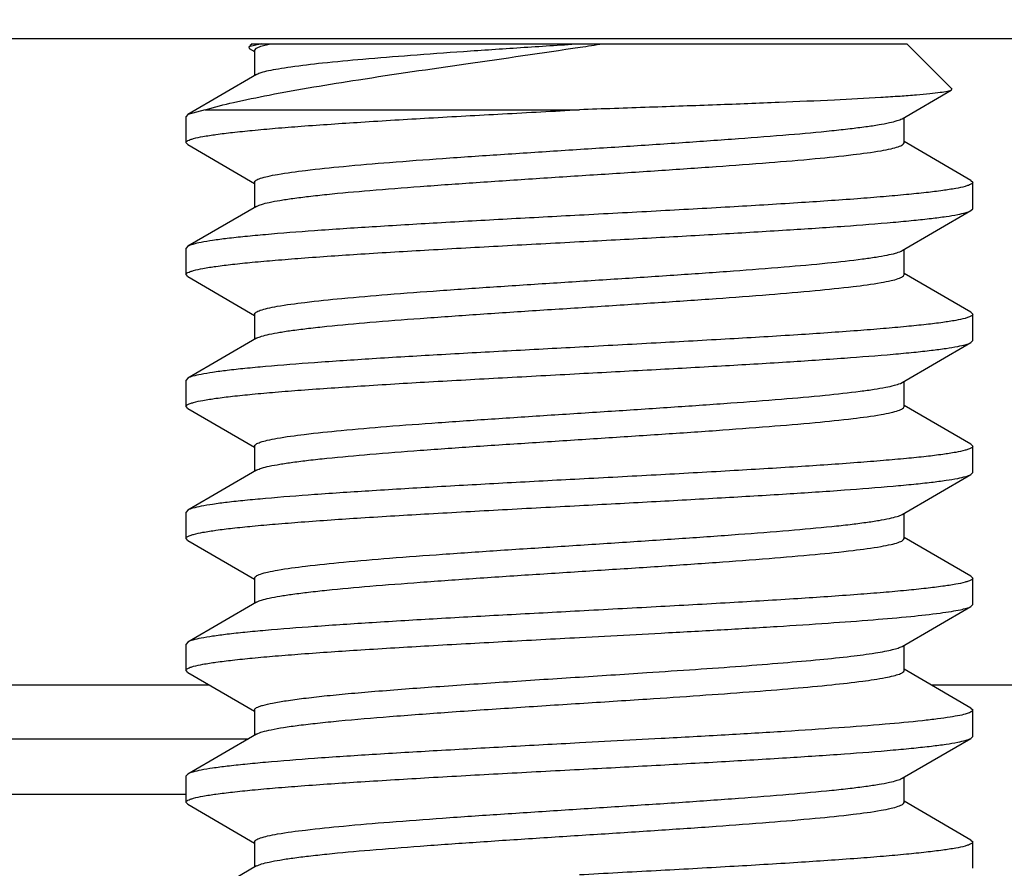
# Model space of a CAD drawing. Units: inches. Extents: x 0.5 to 33.6, y 0.5 to 21.6.
# Drawn here: x 26.3 to 26.4, y 10.7 to 10.8 of the extents above; entities that cross this region are included whole.
import ezdxf

# ---------------------------------------------------------------- set-up
doc = ezdxf.new("R2010")
doc.units = ezdxf.units.IN
doc.header["$LTSCALE"] = 1.87
doc.header["$MEASUREMENT"] = 0
doc.layers.get('0').update_dxf_attribs({"linetype": 'CONTINUOUS'})
doc.layers.add('AXIS', color=7, linetype='CONTINUOUS')
doc.layers.add('SCHEME_DIMS', color=7, linetype='CONTINUOUS')
doc.dimstyles.new('DIMSTYLE_2', dxfattribs={"dimtxt": 0.1, "dimasz": 0.1875, "dimexe": 0.125, "dimexo": 0.0625, "dimgap": 0.1, "dimtad": 0, "dimtih": 1, "dimtoh": 1, "dimdec": 1, "dimzin": 4, "dimdsep": 46, "dimtxsty": 'STANDARD', "dimblk": '_FILLED', "dimblk1": '_FILLED', "dimblk2": '_FILLED', "dimcen": 0.09, "dimadec": 0, "dimazin": 0, "dimtp": 0.1, "dimtm": 0.1, "dimtfac": 1, "dimtdec": 1, "dimtofl": 0, "dimtmove": 0, "dimatfit": 3, "dimldrblk": '_FILLED', "dimfxl": 1, "dimtolj": 1, "dimtzin": 4, "dimarcsym": 0})

# ---------------------------------------------------------------- blocks, each defined once
blk = doc.blocks.new('_FILLED')
at = {"color": 0, "linetype": 'BYBLOCK'}
blk.add_solid([(0, 0), (-1, 0.16667), (-1, -0.16667)], dxfattribs=at)
blk = doc.blocks.new('*D20')
at = {"layer": 'SCHEME_DIMS', "color": 7, "linetype": 'CONTINUOUS'}
for p, q in [((28.9494, 11.12186), (28.9494, 11.52186)), ((25.24119, 11.12186), (28.11784, 11.12186)), ((28.2708, 11.12186), (29.0744, 11.12186)), ((25.63292, 10.19859), (29.0744, 10.19859)), ((28.9494, 10.19859), (28.9494, 9.79859))]:
    blk.add_line(p, q, dxfattribs=at)
at = {"layer": 'SCHEME_DIMS', "color": 7, "linetype": 'CONTINUOUS', "xscale": 0.1875, "yscale": 0.1875, "zscale": 0.1875}
for p, rotation in [((28.9494, 11.12186), 270), ((28.9494, 10.19859), 90)]:
    blk.add_blockref('_FILLED', p, dxfattribs=dict(at, rotation=rotation))
at = {"layer": 'SCHEME_DIMS', "color": 7, "linetype": 'CONTINUOUS', "insert": (28.8994, 10.78191), "char_height": 0.1, "width": 0.5, "attachment_point": 2, "line_spacing_factor": 0.9}
blk.add_mtext('23.5\\P[.92]', dxfattribs=at)
blk = doc.blocks.new('*D21')
at = {"layer": 'SCHEME_DIMS', "color": 7, "linetype": 'CONTINUOUS'}
for p, q in [((28.19243, 10.7982), (28.19243, 11.1982)), ((25.75618, 10.7982), (28.31743, 10.7982)), ((25.95773, 10.19859), (28.31743, 10.19859)), ((28.19243, 10.19859), (28.19243, 9.79859))]:
    blk.add_line(p, q, dxfattribs=at)
at = {"layer": 'SCHEME_DIMS', "color": 7, "linetype": 'CONTINUOUS', "xscale": 0.1875, "yscale": 0.1875, "zscale": 0.1875}
for p, rotation in [((28.19243, 10.7982), 270), ((28.19243, 10.19859), 90)]:
    blk.add_blockref('_FILLED', p, dxfattribs=dict(at, rotation=rotation))
at = {"layer": 'SCHEME_DIMS', "color": 7, "linetype": 'CONTINUOUS', "insert": (28.14243, 10.6404), "char_height": 0.1, "width": 0.5, "attachment_point": 2, "line_spacing_factor": 0.9}
blk.add_mtext('15.2\\P[.60]', dxfattribs=at)

msp = doc.modelspace()

# ---------------------------------------------------------------- linework, layer by layer
at = {"color": 7, "linetype": 'CONTINUOUS'}
for p, q in [((26.3006, 10.79741), (26.29868, 10.79693)), ((26.29868, 10.79693), (26.29876, 10.79671)), ((26.29876, 10.79671), (26.29955, 10.79625)), ((26.29916, 10.79741), (26.29886, 10.79711)), ((26.29916, 10.79741), (26.3968, 10.79741)), ((26.29955, 10.79642), (26.29982, 10.79676)), ((26.29955, 10.79642), (26.29955, 10.79266)), ((26.29982, 10.79676), (26.29991, 10.79681)), ((26.29991, 10.79681), (26.3005, 10.79705)), ((26.3005, 10.79705), (26.30192, 10.79741)), ((26.3968, 10.79741), (26.40352, 10.79069)), ((26.29985, 10.79284), (26.28957, 10.78687)), ((26.39611, 10.78623), (26.40345, 10.79049)), ((26.40352, 10.79069), (26.40345, 10.79049)), ((26.29219, 10.78757), (26.28957, 10.78687)), ((26.29219, 10.78757), (26.34798, 10.78757)), ((26.28957, 10.78687), (26.28932, 10.78658)), ((26.39641, 10.78265), (26.39641, 10.78641)), ((26.28957, 10.78236), (26.28932, 10.78265)), ((26.28957, 10.78236), (26.29955, 10.77657)), ((26.40639, 10.77703), (26.39641, 10.78282)), ((26.40639, 10.77703), (26.40664, 10.77674)), ((26.29955, 10.77674), (26.29955, 10.77298)), ((26.29985, 10.77315), (26.28957, 10.76719)), ((26.40639, 10.77251), (26.40664, 10.7728)), ((26.39611, 10.76655), (26.40639, 10.77251)), ((26.28957, 10.76719), (26.28932, 10.7669)), ((26.39641, 10.76296), (26.39641, 10.76672)), ((26.39596, 10.76647), (26.39611, 10.76655)), ((26.28957, 10.76267), (26.28932, 10.76296)), ((26.28957, 10.76267), (26.29955, 10.75688)), ((26.40639, 10.75734), (26.39641, 10.76313)), ((26.29955, 10.75705), (26.29955, 10.75329)), ((26.40639, 10.75734), (26.40664, 10.75705)), ((26.29985, 10.75347), (26.28957, 10.7475)), ((26.39611, 10.74686), (26.40639, 10.75283)), ((26.40639, 10.75283), (26.40664, 10.75312)), ((26.28957, 10.7475), (26.28932, 10.74721)), ((26.39586, 10.74674), (26.39611, 10.74686)), ((26.39641, 10.74328), (26.39641, 10.74704)), ((26.28957, 10.74299), (26.28932, 10.74327)), ((26.40639, 10.73766), (26.39641, 10.74345)), ((26.28957, 10.74299), (26.29955, 10.7372)), ((26.29955, 10.73737), (26.29955, 10.73361)), ((26.40639, 10.73766), (26.40664, 10.73737)), ((26.29985, 10.73378), (26.28957, 10.72782)), ((26.39611, 10.72718), (26.40639, 10.73314)), ((26.40639, 10.73314), (26.40664, 10.73343)), ((26.28957, 10.72782), (26.28932, 10.72753)), ((26.39641, 10.72359), (26.39641, 10.72735)), ((26.28957, 10.7233), (26.28932, 10.72359)), ((26.28957, 10.7233), (26.29955, 10.71751)), ((26.40639, 10.71797), (26.39641, 10.72376)), ((26.29955, 10.71768), (26.29955, 10.71392)), ((26.40639, 10.71797), (26.40664, 10.71768)), ((26.29985, 10.7141), (26.28957, 10.70813)), ((26.39611, 10.70749), (26.40639, 10.71346)), ((26.40639, 10.71346), (26.40664, 10.71375)), ((26.34798, 10.70883), (26.36018, 10.70948)), ((26.28957, 10.70813), (26.28932, 10.70784)), ((26.39641, 10.70391), (26.39641, 10.70767)), ((26.28957, 10.70362), (26.28932, 10.70391)), ((26.28957, 10.70362), (26.29955, 10.69782)), ((26.40639, 10.69829), (26.39641, 10.70408)), ((26.29955, 10.698), (26.29955, 10.69424)), ((26.40639, 10.69829), (26.40664, 10.698)), ((26.19838, 10.69372), (26.29866, 10.69372)), ((26.29985, 10.69441), (26.28957, 10.68845)), ((26.36018, 10.69373), (26.34798, 10.69308)), ((26.39611, 10.68781), (26.40639, 10.69377)), ((26.40639, 10.69377), (26.40664, 10.69406)), ((26.28957, 10.68845), (26.28932, 10.68816)), ((26.39641, 10.68422), (26.39641, 10.68798)), ((26.19838, 10.68542), (26.28932, 10.68542)), ((26.28957, 10.68393), (26.28932, 10.68422)), ((26.28957, 10.68393), (26.29955, 10.67814)), ((26.40639, 10.6786), (26.39641, 10.68439)), ((26.29955, 10.67831), (26.29955, 10.67455)), ((26.40639, 10.6786), (26.40664, 10.67831)), ((26.29985, 10.67473), (26.28957, 10.66876))]:
    msp.add_line(p, q, dxfattribs=at)
msp.add_arc((26.20347, 11.75953), 0.97344, 278.5441, 278.74408, dxfattribs=at)
for points, knots in [([(26.29219, 10.78757), (26.29358, 10.78798), (26.29674, 10.78876), (26.30435, 10.79032), (26.3159, 10.79222), (26.33139, 10.79447), (26.34241, 10.79604), (26.34809, 10.7969)], [0, 0, 0, 0, 0.076805, 0.172088, 0.410799, 0.696153, 1, 1, 1, 1]), ([(26.29985, 10.79284), (26.30007, 10.79296), (26.30066, 10.79318), (26.30175, 10.79345), (26.30322, 10.79372), (26.3059, 10.79413), (26.3101, 10.79462), (26.31605, 10.79517), (26.32306, 10.79573), (26.33089, 10.79629), (26.33929, 10.79685), (26.34505, 10.79722), (26.34798, 10.79741)], [0, 0, 0, 0, 0.015444, 0.03863, 0.069572, 0.108112, 0.206774, 0.33153, 0.478327, 0.642336, 0.818172, 1, 1, 1, 1]), ([(26.40345, 10.79049), (26.40338, 10.79045), (26.40319, 10.79038), (26.40265, 10.79024), (26.40166, 10.79009), (26.40012, 10.78991), (26.39812, 10.78973), (26.39568, 10.78955), (26.3916, 10.78929), (26.38558, 10.78898), (26.37742, 10.78862), (26.36822, 10.78827), (26.35829, 10.78792), (26.35146, 10.78768), (26.34798, 10.78757)], [0, 0, 0, 0, 0.00437, 0.010848, 0.030253, 0.058203, 0.094461, 0.138711, 0.190547, 0.31507, 0.46365, 0.631159, 0.811944, 1, 1, 1, 1]), ([(26.28932, 10.78265), (26.28932, 10.78278), (26.28961, 10.78297), (26.28999, 10.78313), (26.29075, 10.78336), (26.29202, 10.78361), (26.29396, 10.78391), (26.29641, 10.78421), (26.29936, 10.78451), (26.30278, 10.78482), (26.30817, 10.78524), (26.3158, 10.78576), (26.32582, 10.78636), (26.33668, 10.78696), (26.34416, 10.78736), (26.34798, 10.78757)], [0, 0, 0, 0, 0.007074, 0.013585, 0.02232, 0.046578, 0.079835, 0.121847, 0.172242, 0.230552, 0.296235, 0.447145, 0.619227, 0.805886, 1, 1, 1, 1]), ([(26.29955, 10.77674), (26.29955, 10.77686), (26.29975, 10.77705), (26.30006, 10.7772), (26.30064, 10.77742), (26.30162, 10.77767), (26.30386, 10.7781), (26.30763, 10.7786), (26.31321, 10.77917), (26.32002, 10.77975), (26.32783, 10.78033), (26.33637, 10.78091), (26.34531, 10.78149), (26.35436, 10.78207), (26.36317, 10.78265), (26.37144, 10.78324), (26.37888, 10.78381), (26.38442, 10.78431), (26.38824, 10.78473), (26.39058, 10.78502), (26.39254, 10.78531), (26.39411, 10.7856), (26.39526, 10.78588), (26.39589, 10.7861), (26.39611, 10.78623)], [0, 0, 0, 0, 0.003777, 0.00695, 0.011125, 0.022586, 0.038217, 0.081563, 0.1398, 0.21091, 0.292384, 0.381332, 0.47459, 0.568838, 0.660721, 0.746968, 0.824515, 0.890614, 0.918629, 0.942948, 0.963373, 0.979737, 0.991947, 1, 1, 1, 1]), ([(26.29985, 10.77315), (26.30008, 10.77328), (26.3007, 10.7735), (26.30185, 10.77379), (26.30342, 10.77407), (26.30538, 10.77436), (26.30772, 10.77466), (26.31154, 10.77507), (26.31709, 10.77557), (26.32452, 10.77615), (26.33279, 10.77673), (26.34161, 10.77731), (26.35065, 10.7779), (26.3596, 10.77848), (26.36813, 10.77906), (26.37594, 10.77964), (26.38276, 10.78021), (26.38833, 10.78079), (26.3921, 10.78128), (26.39435, 10.78171), (26.39533, 10.78196), (26.3959, 10.78218), (26.39621, 10.78234), (26.39641, 10.78252), (26.39641, 10.78265)], [0, 0, 0, 0, 0.008055, 0.020263, 0.036629, 0.057052, 0.081373, 0.109386, 0.175485, 0.253032, 0.339279, 0.431162, 0.525411, 0.618669, 0.707617, 0.789091, 0.860201, 0.918438, 0.961784, 0.977413, 0.988876, 0.993051, 0.996222, 1, 1, 1, 1]), ([(26.40664, 10.77674), (26.40664, 10.7766), (26.40636, 10.77642), (26.40598, 10.77626), (26.40522, 10.77603), (26.40395, 10.77577), (26.40201, 10.77547), (26.39956, 10.77518), (26.3966, 10.77487), (26.39319, 10.77457), (26.38779, 10.77414), (26.38016, 10.77363), (26.37015, 10.77302), (26.35928, 10.77242), (26.3518, 10.77202), (26.34798, 10.77182)], [0, 0, 0, 0, 0.007065, 0.013576, 0.022307, 0.046555, 0.07981, 0.121818, 0.172215, 0.230528, 0.296211, 0.447127, 0.619218, 0.805885, 1, 1, 1, 1]), ([(26.34798, 10.77182), (26.34439, 10.77163), (26.33732, 10.77125), (26.32703, 10.77068), (26.31745, 10.77011), (26.3089, 10.76955), (26.30257, 10.76906), (26.29824, 10.76865), (26.29561, 10.76837), (26.29343, 10.76809), (26.29171, 10.76781), (26.29047, 10.76753), (26.2898, 10.76732), (26.28957, 10.76719)], [0, 0, 0, 0, 0.184029, 0.3618, 0.527293, 0.674889, 0.799597, 0.852027, 0.897238, 0.934868, 0.964624, 0.986332, 1, 1, 1, 1]), ([(26.34798, 10.76788), (26.35158, 10.76807), (26.35864, 10.76845), (26.36894, 10.76902), (26.37852, 10.76959), (26.38706, 10.77015), (26.39339, 10.77064), (26.39772, 10.77105), (26.40035, 10.77133), (26.40253, 10.77161), (26.40426, 10.77189), (26.4055, 10.77217), (26.40616, 10.77238), (26.40639, 10.77251)], [0, 0, 0, 0, 0.184029, 0.361813, 0.527308, 0.6749, 0.799607, 0.852033, 0.897245, 0.934868, 0.964626, 0.986327, 1, 1, 1, 1]), ([(26.28932, 10.76296), (26.28932, 10.7631), (26.28961, 10.76328), (26.28999, 10.76344), (26.29074, 10.76367), (26.29201, 10.76393), (26.29395, 10.76423), (26.29641, 10.76453), (26.29936, 10.76483), (26.30278, 10.76513), (26.30817, 10.76556), (26.3158, 10.76608), (26.32582, 10.76668), (26.33668, 10.76728), (26.34417, 10.76768), (26.34798, 10.76788)], [0, 0, 0, 0, 0.007066, 0.013578, 0.02231, 0.046559, 0.079813, 0.121818, 0.172212, 0.230523, 0.296205, 0.447115, 0.619205, 0.805881, 1, 1, 1, 1]), ([(26.29955, 10.75705), (26.29955, 10.75718), (26.29975, 10.75736), (26.30005, 10.75751), (26.30062, 10.75773), (26.30158, 10.75798), (26.30379, 10.75841), (26.3075, 10.7589), (26.31299, 10.75947), (26.3197, 10.76004), (26.32741, 10.76061), (26.33584, 10.76119), (26.3447, 10.76176), (26.35367, 10.76234), (26.36245, 10.76292), (26.37071, 10.7635), (26.37818, 10.76407), (26.38458, 10.76464), (26.38915, 10.76514), (26.3921, 10.76556), (26.39375, 10.76584), (26.395, 10.76612), (26.39569, 10.76634), (26.39596, 10.76647)], [0, 0, 0, 0, 0.003741, 0.006873, 0.010989, 0.022285, 0.03769, 0.080416, 0.137853, 0.208044, 0.288556, 0.376582, 0.469042, 0.562702, 0.654283, 0.74058, 0.818576, 0.885555, 0.939201, 0.960437, 0.977713, 0.990909, 1, 1, 1, 1]), ([(26.29985, 10.75347), (26.30008, 10.7536), (26.3007, 10.75382), (26.30185, 10.7541), (26.30342, 10.75439), (26.30538, 10.75468), (26.30772, 10.75497), (26.31154, 10.75539), (26.31709, 10.75589), (26.32452, 10.75646), (26.33279, 10.75705), (26.34161, 10.75763), (26.35065, 10.75821), (26.3596, 10.75879), (26.36813, 10.75937), (26.37594, 10.75995), (26.38276, 10.76053), (26.38833, 10.7611), (26.3921, 10.7616), (26.39435, 10.76203), (26.39533, 10.76228), (26.3959, 10.7625), (26.39621, 10.76265), (26.39641, 10.76284), (26.39641, 10.76296)], [0, 0, 0, 0, 0.008055, 0.020262, 0.036629, 0.057052, 0.081373, 0.109385, 0.175485, 0.253032, 0.339279, 0.431162, 0.525411, 0.618669, 0.707617, 0.789091, 0.860201, 0.918438, 0.961784, 0.977413, 0.988875, 0.993051, 0.996223, 1, 1, 1, 1]), ([(26.40664, 10.75705), (26.40664, 10.75692), (26.40636, 10.75673), (26.40598, 10.75657), (26.40522, 10.75634), (26.40395, 10.75609), (26.40201, 10.75579), (26.39956, 10.75549), (26.3966, 10.75519), (26.39319, 10.75488), (26.38779, 10.75446), (26.38016, 10.75394), (26.37015, 10.75334), (26.35928, 10.75274), (26.3518, 10.75234), (26.34798, 10.75213)], [0, 0, 0, 0, 0.007066, 0.013578, 0.022311, 0.046559, 0.079813, 0.121819, 0.172212, 0.230523, 0.296205, 0.447115, 0.619205, 0.805881, 1, 1, 1, 1]), ([(26.34798, 10.75213), (26.34439, 10.75194), (26.33732, 10.75156), (26.32703, 10.751), (26.31745, 10.75043), (26.3089, 10.74986), (26.30257, 10.74937), (26.29824, 10.74897), (26.29561, 10.74869), (26.29343, 10.7484), (26.29171, 10.74812), (26.29047, 10.74785), (26.2898, 10.74764), (26.28957, 10.7475)], [0, 0, 0, 0, 0.184029, 0.361813, 0.527308, 0.6749, 0.799607, 0.852032, 0.897245, 0.934868, 0.964626, 0.986327, 1, 1, 1, 1]), ([(26.34798, 10.7482), (26.35158, 10.74839), (26.35864, 10.74877), (26.36894, 10.74933), (26.37852, 10.7499), (26.38706, 10.75047), (26.39339, 10.75096), (26.39772, 10.75136), (26.40035, 10.75164), (26.40253, 10.75193), (26.40426, 10.75221), (26.4055, 10.75248), (26.40616, 10.75269), (26.40639, 10.75283)], [0, 0, 0, 0, 0.184024, 0.361799, 0.527289, 0.674885, 0.799593, 0.852021, 0.897237, 0.934863, 0.964624, 0.986327, 1, 1, 1, 1]), ([(26.28932, 10.74327), (26.28932, 10.74341), (26.2896, 10.7436), (26.28999, 10.74375), (26.29074, 10.74398), (26.29201, 10.74424), (26.29395, 10.74454), (26.29641, 10.74484), (26.29936, 10.74514), (26.30278, 10.74545), (26.30817, 10.74587), (26.3158, 10.74639), (26.32582, 10.74699), (26.33668, 10.74759), (26.34417, 10.74799), (26.34798, 10.7482)], [0, 0, 0, 0, 0.007061, 0.013569, 0.022298, 0.046542, 0.079795, 0.1218, 0.172196, 0.230508, 0.296192, 0.44711, 0.619204, 0.805877, 1, 1, 1, 1]), ([(26.29955, 10.73737), (26.29955, 10.73749), (26.29974, 10.73767), (26.30005, 10.73783), (26.30061, 10.73804), (26.30156, 10.73829), (26.30375, 10.73872), (26.30743, 10.7392), (26.31287, 10.73977), (26.31953, 10.74034), (26.32718, 10.74091), (26.33555, 10.74148), (26.34436, 10.74206), (26.35329, 10.74263), (26.36203, 10.74321), (26.37029, 10.74378), (26.37777, 10.74435), (26.38422, 10.74492), (26.38884, 10.74542), (26.39184, 10.74583), (26.39354, 10.74612), (26.39484, 10.7464), (26.39557, 10.74661), (26.39586, 10.74674)], [0, 0, 0, 0, 0.003721, 0.00683, 0.010914, 0.02212, 0.037399, 0.079783, 0.136777, 0.20646, 0.28644, 0.373955, 0.465972, 0.559304, 0.650714, 0.737034, 0.815276, 0.882739, 0.937111, 0.958797, 0.976579, 0.990326, 1, 1, 1, 1]), ([(26.29985, 10.73378), (26.30008, 10.73391), (26.3007, 10.73413), (26.30185, 10.73442), (26.30342, 10.7347), (26.30538, 10.73499), (26.30772, 10.73529), (26.31154, 10.7357), (26.31709, 10.7362), (26.32452, 10.73678), (26.33279, 10.73736), (26.34161, 10.73794), (26.35065, 10.73853), (26.3596, 10.73911), (26.36813, 10.73969), (26.37594, 10.74027), (26.38276, 10.74084), (26.38833, 10.74142), (26.3921, 10.74191), (26.39435, 10.74234), (26.39533, 10.74259), (26.3959, 10.74281), (26.39621, 10.74297), (26.39641, 10.74315), (26.39641, 10.74328)], [0, 0, 0, 0, 0.008054, 0.020263, 0.036628, 0.057052, 0.081372, 0.109385, 0.175485, 0.253032, 0.339279, 0.431162, 0.52541, 0.618669, 0.707617, 0.789091, 0.860201, 0.918438, 0.961784, 0.977413, 0.988875, 0.993051, 0.996223, 1, 1, 1, 1]), ([(26.40664, 10.73737), (26.40664, 10.73723), (26.40636, 10.73705), (26.40598, 10.73689), (26.40522, 10.73666), (26.40395, 10.7364), (26.40201, 10.7361), (26.39956, 10.7358), (26.3966, 10.7355), (26.39319, 10.7352), (26.38779, 10.73477), (26.38016, 10.73425), (26.37015, 10.73365), (26.35928, 10.73305), (26.3518, 10.73265), (26.34798, 10.73245)], [0, 0, 0, 0, 0.007064, 0.013575, 0.022306, 0.046553, 0.079809, 0.121816, 0.172212, 0.230523, 0.296206, 0.447122, 0.619211, 0.805881, 1, 1, 1, 1]), ([(26.34798, 10.72851), (26.35158, 10.7287), (26.35864, 10.72908), (26.36894, 10.72965), (26.37852, 10.73022), (26.38706, 10.73078), (26.39339, 10.73127), (26.39772, 10.73168), (26.40035, 10.73196), (26.40253, 10.73224), (26.40426, 10.73252), (26.4055, 10.7328), (26.40616, 10.73301), (26.40639, 10.73314)], [0, 0, 0, 0, 0.184028, 0.361805, 0.527297, 0.674895, 0.799603, 0.85203, 0.897243, 0.934866, 0.964625, 0.986327, 1, 1, 1, 1]), ([(26.34798, 10.73245), (26.34439, 10.73226), (26.33732, 10.73188), (26.32703, 10.73131), (26.31745, 10.73074), (26.3089, 10.73018), (26.30257, 10.72969), (26.29824, 10.72928), (26.29561, 10.729), (26.29343, 10.72872), (26.29171, 10.72844), (26.29047, 10.72816), (26.2898, 10.72795), (26.28957, 10.72782)], [0, 0, 0, 0, 0.184022, 0.361794, 0.527285, 0.674881, 0.799591, 0.85202, 0.897237, 0.934863, 0.964625, 0.986327, 1, 1, 1, 1]), ([(26.28932, 10.72359), (26.28932, 10.72373), (26.28961, 10.72391), (26.28999, 10.72407), (26.29075, 10.7243), (26.29202, 10.72456), (26.29396, 10.72486), (26.29641, 10.72516), (26.29936, 10.72546), (26.30278, 10.72576), (26.30817, 10.72619), (26.31581, 10.72671), (26.32582, 10.72731), (26.33668, 10.72791), (26.34417, 10.72831), (26.34798, 10.72851)], [0, 0, 0, 0, 0.007074, 0.01359, 0.022326, 0.046582, 0.079842, 0.121852, 0.172248, 0.23056, 0.29624, 0.44715, 0.619237, 0.8059, 1, 1, 1, 1]), ([(26.29955, 10.71768), (26.29955, 10.71781), (26.29975, 10.71799), (26.30006, 10.71815), (26.30064, 10.71837), (26.30162, 10.71862), (26.30386, 10.71905), (26.30763, 10.71954), (26.31321, 10.72012), (26.32002, 10.72069), (26.32783, 10.72127), (26.33637, 10.72185), (26.34531, 10.72243), (26.35436, 10.72302), (26.36317, 10.7236), (26.37144, 10.72418), (26.37888, 10.72476), (26.38442, 10.72526), (26.38824, 10.72567), (26.39058, 10.72597), (26.39254, 10.72626), (26.39411, 10.72654), (26.39526, 10.72683), (26.39589, 10.72705), (26.39611, 10.72718)], [0, 0, 0, 0, 0.003778, 0.006951, 0.011125, 0.022587, 0.038216, 0.081563, 0.1398, 0.21091, 0.292384, 0.381332, 0.47459, 0.568838, 0.66072, 0.746967, 0.824514, 0.890614, 0.918628, 0.942947, 0.963372, 0.979737, 0.991945, 1, 1, 1, 1]), ([(26.29985, 10.7141), (26.30008, 10.71423), (26.3007, 10.71445), (26.30185, 10.71473), (26.30342, 10.71502), (26.30538, 10.71531), (26.30772, 10.7156), (26.31154, 10.71602), (26.31709, 10.71652), (26.32452, 10.71709), (26.33279, 10.71768), (26.34161, 10.71826), (26.35065, 10.71884), (26.3596, 10.71942), (26.36813, 10.72), (26.37594, 10.72058), (26.38276, 10.72116), (26.38833, 10.72173), (26.3921, 10.72223), (26.39435, 10.72266), (26.39533, 10.72291), (26.3959, 10.72313), (26.39621, 10.72328), (26.39641, 10.72347), (26.39641, 10.72359)], [0, 0, 0, 0, 0.008053, 0.020263, 0.036627, 0.057052, 0.081372, 0.109386, 0.175485, 0.253032, 0.339279, 0.431162, 0.52541, 0.618668, 0.707616, 0.789091, 0.860201, 0.918438, 0.961784, 0.977412, 0.988876, 0.993051, 0.996222, 1, 1, 1, 1]), ([(26.40664, 10.71768), (26.40664, 10.71754), (26.40636, 10.71736), (26.40597, 10.7172), (26.40522, 10.71697), (26.40395, 10.71672), (26.402, 10.71642), (26.39955, 10.71612), (26.3966, 10.71582), (26.39318, 10.71551), (26.38779, 10.71509), (26.38015, 10.71457), (26.37014, 10.71397), (26.35928, 10.71337), (26.3518, 10.71297), (26.34798, 10.71276)], [0, 0, 0, 0, 0.007082, 0.013604, 0.022346, 0.046612, 0.079881, 0.121897, 0.172298, 0.230612, 0.296295, 0.447201, 0.61927, 0.805913, 1, 1, 1, 1]), ([(26.34798, 10.71276), (26.34439, 10.71257), (26.33732, 10.71219), (26.32703, 10.71163), (26.31745, 10.71106), (26.3089, 10.71049), (26.30257, 10.71), (26.29824, 10.7096), (26.29561, 10.70932), (26.29343, 10.70903), (26.29171, 10.70875), (26.29047, 10.70848), (26.2898, 10.70827), (26.28957, 10.70813)], [0, 0, 0, 0, 0.184024, 0.361807, 0.527307, 0.674904, 0.79961, 0.852035, 0.897247, 0.93487, 0.964627, 0.986328, 1, 1, 1, 1]), ([(26.36018, 10.70948), (26.36315, 10.70964), (26.36891, 10.70996), (26.37723, 10.71045), (26.3848, 10.71094), (26.39146, 10.71143), (26.39702, 10.71191), (26.4009, 10.71233), (26.40336, 10.71269), (26.4047, 10.71293), (26.40567, 10.71316), (26.4062, 10.71335), (26.40639, 10.71346)], [0, 0, 0, 0, 0.192132, 0.372909, 0.537739, 0.682555, 0.803744, 0.89834, 0.934932, 0.964119, 0.985782, 1, 1, 1, 1]), ([(26.28932, 10.70391), (26.28932, 10.70404), (26.28961, 10.70423), (26.28999, 10.70439), (26.29075, 10.70462), (26.29202, 10.70487), (26.29396, 10.70517), (26.29641, 10.70547), (26.29936, 10.70577), (26.30278, 10.70608), (26.30817, 10.7065), (26.31581, 10.70702), (26.32582, 10.70762), (26.33668, 10.70822), (26.34417, 10.70862), (26.34798, 10.70883)], [0, 0, 0, 0, 0.007071, 0.013586, 0.022321, 0.046575, 0.079837, 0.121846, 0.172243, 0.230555, 0.296237, 0.44715, 0.619232, 0.805892, 1, 1, 1, 1]), ([(26.35805, 10.70358), (26.36047, 10.70374), (26.36516, 10.70405), (26.37193, 10.70453), (26.37812, 10.70502), (26.38358, 10.70549), (26.38817, 10.70597), (26.39139, 10.70638), (26.39346, 10.70673), (26.3946, 10.70697), (26.39546, 10.70721), (26.39594, 10.70739), (26.39611, 10.70749)], [0, 0, 0, 0, 0.18952, 0.368129, 0.531378, 0.675413, 0.796746, 0.892517, 0.930122, 0.960603, 0.983877, 1, 1, 1, 1]), ([(26.29955, 10.698), (26.29955, 10.69815), (26.29984, 10.69837), (26.30026, 10.69854), (26.30106, 10.6988), (26.3024, 10.69909), (26.30444, 10.69943), (26.30702, 10.69977), (26.3101, 10.70012), (26.31365, 10.70046), (26.31919, 10.70094), (26.32691, 10.70152), (26.33686, 10.7022), (26.34736, 10.70288), (26.35448, 10.70334), (26.35805, 10.70358)], [0, 0, 0, 0, 0.007795, 0.014783, 0.024102, 0.049871, 0.085046, 0.129286, 0.182087, 0.242819, 0.310753, 0.464815, 0.636747, 0.818101, 1, 1, 1, 1]), ([(26.35805, 10.69964), (26.36068, 10.69981), (26.36576, 10.70016), (26.37305, 10.70068), (26.37961, 10.7012), (26.38526, 10.70172), (26.38984, 10.70223), (26.39292, 10.70268), (26.39474, 10.70307), (26.39554, 10.70329), (26.396, 10.70349), (26.39626, 10.70363), (26.39641, 10.7038), (26.39641, 10.70391)], [0, 0, 0, 0, 0.20349, 0.393691, 0.565064, 0.712768, 0.832589, 0.921231, 0.953133, 0.976583, 0.985175, 0.991775, 1, 1, 1, 1]), ([(26.29985, 10.69441), (26.30011, 10.69456), (26.30083, 10.6948), (26.30217, 10.69511), (26.304, 10.69543), (26.30631, 10.69575), (26.30907, 10.69607), (26.31357, 10.69652), (26.32005, 10.69707), (26.32868, 10.69771), (26.33814, 10.69835), (26.34802, 10.69899), (26.35471, 10.69942), (26.35805, 10.69964)], [0, 0, 0, 0, 0.01513, 0.038657, 0.070537, 0.110519, 0.1582, 0.213092, 0.342102, 0.492035, 0.656446, 0.828234, 1, 1, 1, 1]), ([(26.40664, 10.698), (26.40664, 10.69789), (26.40644, 10.69772), (26.40614, 10.69758), (26.40558, 10.69738), (26.40461, 10.69716), (26.40315, 10.6969), (26.40129, 10.69664), (26.39805, 10.69627), (26.39314, 10.69581), (26.38629, 10.6953), (26.37834, 10.69477), (26.36951, 10.69425), (26.36336, 10.69391), (26.36018, 10.69373)], [0, 0, 0, 0, 0.007276, 0.013611, 0.022014, 0.045213, 0.076993, 0.117199, 0.165597, 0.285567, 0.43355, 0.605321, 0.79598, 1, 1, 1, 1]), ([(26.34798, 10.68914), (26.35158, 10.68933), (26.35864, 10.68971), (26.36894, 10.69028), (26.37852, 10.69085), (26.38706, 10.69141), (26.39339, 10.6919), (26.39772, 10.69231), (26.40035, 10.69259), (26.40253, 10.69287), (26.40426, 10.69315), (26.4055, 10.69343), (26.40616, 10.69364), (26.40639, 10.69377)], [0, 0, 0, 0, 0.184029, 0.36181, 0.527302, 0.674896, 0.799605, 0.852031, 0.897244, 0.934867, 0.964625, 0.986327, 1, 1, 1, 1]), ([(26.34798, 10.69308), (26.34439, 10.69289), (26.33732, 10.69251), (26.32703, 10.69194), (26.31745, 10.69137), (26.3089, 10.69081), (26.30257, 10.69032), (26.29824, 10.68991), (26.29561, 10.68963), (26.29343, 10.68935), (26.29171, 10.68907), (26.29047, 10.68879), (26.2898, 10.68858), (26.28957, 10.68845)], [0, 0, 0, 0, 0.184026, 0.361802, 0.527294, 0.674891, 0.799599, 0.852025, 0.897238, 0.934863, 0.964624, 0.986327, 1, 1, 1, 1]), ([(26.28932, 10.68422), (26.28932, 10.68436), (26.28961, 10.68454), (26.28999, 10.6847), (26.29075, 10.68493), (26.29202, 10.68519), (26.29396, 10.68549), (26.29641, 10.68578), (26.29936, 10.68609), (26.30278, 10.68639), (26.30817, 10.68682), (26.31581, 10.68733), (26.32582, 10.68794), (26.33668, 10.68854), (26.34417, 10.68894), (26.34798, 10.68914)], [0, 0, 0, 0, 0.007069, 0.013582, 0.022316, 0.046567, 0.079823, 0.121829, 0.172222, 0.230532, 0.296213, 0.447122, 0.619212, 0.805886, 1, 1, 1, 1]), ([(26.29955, 10.67831), (26.29955, 10.67844), (26.29975, 10.67862), (26.30006, 10.67878), (26.30064, 10.679), (26.30162, 10.67925), (26.30386, 10.67968), (26.30763, 10.68017), (26.31321, 10.68075), (26.32002, 10.68132), (26.32783, 10.6819), (26.33637, 10.68248), (26.34531, 10.68306), (26.35436, 10.68365), (26.36317, 10.68423), (26.37144, 10.68481), (26.37888, 10.68539), (26.38442, 10.68589), (26.38824, 10.6863), (26.39058, 10.6866), (26.39254, 10.68689), (26.39411, 10.68717), (26.39526, 10.68746), (26.39589, 10.68768), (26.39611, 10.68781)], [0, 0, 0, 0, 0.003778, 0.00695, 0.011124, 0.022588, 0.038216, 0.081562, 0.1398, 0.21091, 0.292384, 0.381332, 0.47459, 0.568838, 0.660721, 0.746968, 0.824515, 0.890614, 0.918629, 0.942948, 0.963373, 0.979737, 0.991947, 1, 1, 1, 1]), ([(26.29985, 10.67473), (26.30008, 10.67486), (26.3007, 10.67508), (26.30185, 10.67536), (26.30342, 10.67565), (26.30538, 10.67594), (26.30772, 10.67623), (26.31154, 10.67664), (26.31709, 10.67715), (26.32452, 10.67772), (26.33279, 10.67831), (26.34161, 10.67889), (26.35065, 10.67947), (26.3596, 10.68005), (26.36813, 10.68063), (26.37594, 10.68121), (26.38276, 10.68179), (26.38833, 10.68236), (26.3921, 10.68285), (26.39435, 10.68329), (26.39533, 10.68354), (26.3959, 10.68376), (26.39621, 10.68391), (26.39641, 10.6841), (26.39641, 10.68422)], [0, 0, 0, 0, 0.008054, 0.020263, 0.036627, 0.057053, 0.081371, 0.109386, 0.175485, 0.253032, 0.339279, 0.431162, 0.52541, 0.618668, 0.707616, 0.78909, 0.8602, 0.918438, 0.961784, 0.977412, 0.988876, 0.99305, 0.996222, 1, 1, 1, 1]), ([(26.40664, 10.67831), (26.40664, 10.67818), (26.40636, 10.67799), (26.40598, 10.67783), (26.40522, 10.6776), (26.40395, 10.67735), (26.40201, 10.67705), (26.39955, 10.67675), (26.3966, 10.67645), (26.39318, 10.67614), (26.38779, 10.67572), (26.38016, 10.6752), (26.37014, 10.6746), (26.35928, 10.674), (26.3518, 10.6736), (26.34798, 10.67339)], [0, 0, 0, 0, 0.00707, 0.013584, 0.022319, 0.046572, 0.07983, 0.121838, 0.172234, 0.230546, 0.296229, 0.44714, 0.619222, 0.805889, 1, 1, 1, 1])]:
    msp.add_open_spline(points, degree=3, knots=knots, dxfattribs=at)
at = {"layer": 'AXIS', "color": 7, "linetype": 'CONTINUOUS'}
for p, q in [((26.28932, 10.78265), (26.28932, 10.78658)), ((26.40664, 10.7728), (26.40664, 10.77674)), ((26.28932, 10.76296), (26.28932, 10.7669)), ((26.40664, 10.75312), (26.40664, 10.75705)), ((26.28932, 10.74328), (26.28932, 10.74721)), ((26.40664, 10.73343), (26.40664, 10.73737)), ((26.28932, 10.72359), (26.28932, 10.72753)), ((26.40664, 10.71375), (26.40664, 10.71768)), ((26.28932, 10.70391), (26.28932, 10.70784)), ((26.19838, 10.70174), (26.29281, 10.70174)), ((26.40045, 10.70174), (26.49759, 10.70174)), ((26.40664, 10.69406), (26.40664, 10.698)), ((26.28932, 10.68422), (26.28932, 10.68816)), ((26.40664, 10.67438), (26.40664, 10.67831))]:
    msp.add_line(p, q, dxfattribs=at)

# ---------------------------------------------------------------- dimensions: what is measured, and where the dimension line sits
at = {"layer": 'SCHEME_DIMS', "color": 7, "linetype": 'CONTINUOUS'}
for base, p1, p2, picture, middle in [((28.9494, 10.19859), (25.17869, 11.12186), (25.57042, 10.19859), '*D20', (28.9494, 10.65691)), ((28.19243, 10.19859), (25.69368, 10.7982), (25.89523, 10.19859), '*D21', (28.19243, 10.5154))]:
    dim = msp.add_linear_dim(base=base, p1=p1, p2=p2, angle=270, dimstyle='DIMSTYLE_2', dxfattribs=at)
    dim.commit()
    dim.dimension.update_dxf_attribs({"geometry": picture, "text_midpoint": middle, "dimtype": 160})

doc.saveas('drawing.dxf')
